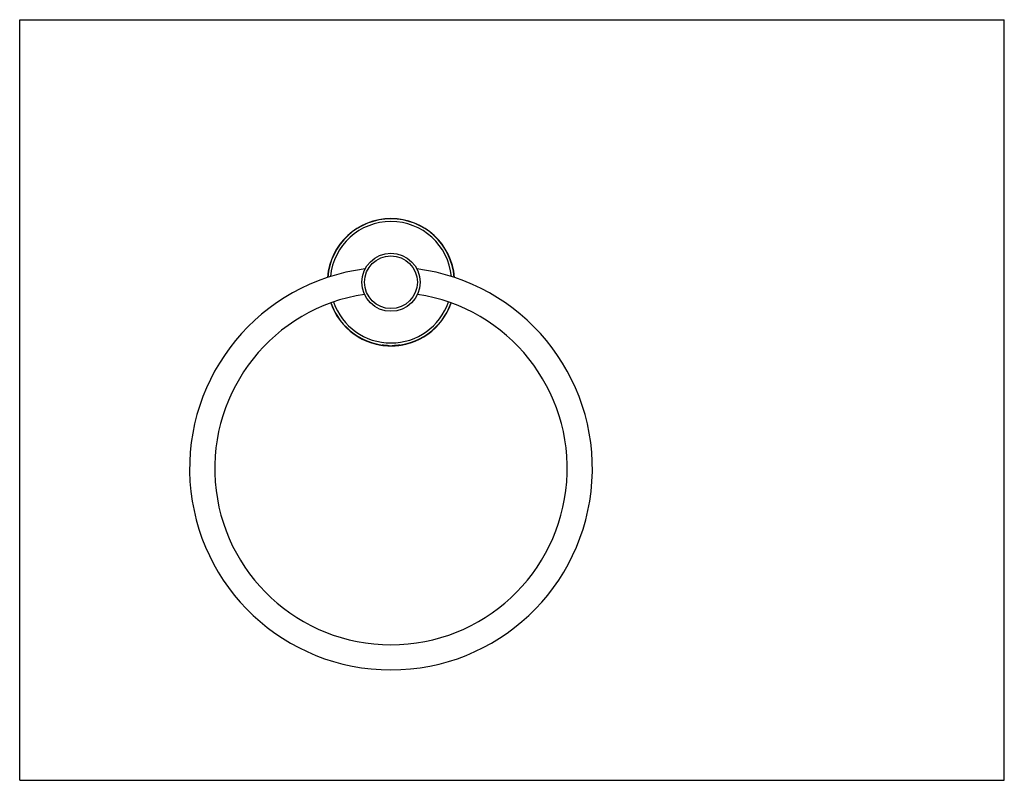
# Model space of a CAD drawing. Units: inches. Extents: x 0 to 11, y 0 to 8.5.
import ezdxf

# ---------------------------------------------------------------- set-up
doc = ezdxf.new("R2010")
doc.units = ezdxf.units.IN
doc.header["$LTSCALE"] = 0.605
doc.header["$MEASUREMENT"] = 0
doc.layers.get('0').update_dxf_attribs({"linetype": 'CONTINUOUS'})

msp = doc.modelspace()

# ---------------------------------------------------------------- linework, layer by layer
at = {"color": 7, "linetype": 'CONTINUOUS'}
for p, q in [((0, 0), (0, 8.5)), ((0, 8.5), (11, 8.5)), ((11, 0), (11, 8.5)), ((4.051, 4.863), (4.051, 4.863)), ((4.051, 4.863), (4.051, 4.863)), ((4.051, 4.863), (4.052, 4.863)), ((4.052, 4.863), (4.053, 4.862)), ((4.053, 4.862), (4.055, 4.862)), ((4.055, 4.862), (4.065, 4.861)), ((4.065, 4.861), (4.07, 4.861)), ((4.07, 4.861), (4.075, 4.86)), ((4.075, 4.86), (4.079, 4.86)), ((4.079, 4.86), (4.083, 4.859)), ((4.083, 4.859), (4.088, 4.859)), ((4.088, 4.859), (4.092, 4.859)), ((4.092, 4.859), (4.096, 4.859)), ((4.096, 4.859), (4.1, 4.858)), ((4.1, 4.858), (4.104, 4.858)), ((4.104, 4.858), (4.108, 4.858)), ((4.108, 4.858), (4.112, 4.858)), ((4.112, 4.858), (4.116, 4.857)), ((4.116, 4.857), (4.121, 4.857)), ((4.121, 4.857), (4.125, 4.857)), ((4.125, 4.857), (4.13, 4.857)), ((4.13, 4.857), (4.135, 4.857)), ((4.135, 4.857), (4.14, 4.857)), ((4.14, 4.857), (4.145, 4.857)), ((4.145, 4.857), (4.148, 4.857)), ((4.148, 4.857), (4.152, 4.857)), ((4.152, 4.857), (4.156, 4.857)), ((4.156, 4.857), (4.16, 4.857)), ((4.16, 4.857), (4.163, 4.857)), ((4.163, 4.857), (4.167, 4.857)), ((4.167, 4.857), (4.171, 4.857)), ((4.171, 4.857), (4.174, 4.857)), ((4.174, 4.857), (4.178, 4.857)), ((4.178, 4.857), (4.181, 4.857)), ((4.181, 4.857), (4.185, 4.858)), ((4.185, 4.858), (4.189, 4.858)), ((4.189, 4.858), (4.193, 4.858)), ((4.193, 4.858), (4.197, 4.858)), ((4.197, 4.858), (4.201, 4.859)), ((4.201, 4.859), (4.205, 4.859)), ((4.205, 4.859), (4.209, 4.859)), ((4.209, 4.859), (4.213, 4.86)), ((4.213, 4.86), (4.217, 4.86)), ((4.217, 4.86), (4.222, 4.86)), ((4.222, 4.86), (4.226, 4.861)), ((4.226, 4.861), (4.231, 4.861)), ((4.231, 4.861), (4.242, 4.862)), ((0, 0), (11, 0))]:
    msp.add_line(p, q, dxfattribs=at)
at = {"color": 9, "linetype": 'CONTINUOUS'}
for p, q in [((4.148, 4.857), (4.148, 4.855)), ((4.242, 4.862), (4.247, 4.863)), ((4.246, 4.863), (4.242, 4.862))]:
    msp.add_line(p, q, dxfattribs=at)
at = {"color": 7, "linetype": 'CONTINUOUS'}
msp.add_lwpolyline([(4.051, 4.863), (4.051, 4.863), (4.051, 4.863), (4.051, 4.863), (4.051, 4.863), (4.051, 4.863), (4.051, 4.863), (4.051, 4.863)], dxfattribs=at)
msp.add_circle((4.148, 5.566), 0.325, dxfattribs=at)
at = {"color": 9, "linetype": 'CONTINUOUS'}
msp.add_circle((4.148, 5.566), 0.295, dxfattribs=at)
at = {"color": 7, "linetype": 'CONTINUOUS'}
for centre, radius, start, end in [((4.148, 5.566), 0.711, 4.3266, 175.6734), ((4.148, 3.484), 2.25, 97.3613, 82.6383), ((4.148, 3.484), 1.969, 98.6244, 81.3756), ((4.148, 5.566), 0.711, 198.9631, 341.0368)]:
    msp.add_arc(centre, radius, start, end, dxfattribs=at)
at = {"color": 9, "linetype": 'CONTINUOUS'}
for centre, radius, start, end in [((4.148, 5.566), 0.709, 4.4017, 175.5976), ((4.148, 5.566), 0.679, 5.4192, 174.5822), ((4.148, 5.566), 0.709, 198.9604, 341.0397), ((4.148, 5.566), 0.679, 198.9768, 341.0233), ((4.147, 5.505), 0.65, 263.6361, 270.0597), ((4.148, 5.612), 0.755, 267.7865, 268.3285), ((4.148, 5.621), 0.764, 268.3332, 269.4384), ((4.148, 5.611), 0.754, 269.437, 269.997), ((4.148, 5.611), 0.755, 270.0032, 270.581), ((4.148, 5.613), 0.756, 270.5739, 272.2297)]:
    msp.add_arc(centre, radius, start, end, dxfattribs=at)
for points, knots in [([(4.054, 4.862), (4.052, 4.863), (4.046, 4.863), (4.052, 4.862), (4.054, 4.862)], [0, 0, 0, 0, 0.490215, 1, 1, 1, 1]), ([(4.119, 4.857), (4.105, 4.858), (4.087, 4.859), (4.065, 4.861), (4.057, 4.862), (4.054, 4.862)], [0, 0, 0, 0, 0.622747, 0.849623, 1, 1, 1, 1]), ([(4.054, 4.862), (4.057, 4.861), (4.064, 4.86), (4.071, 4.86), (4.075, 4.859)], [0, 0, 0, 0, 0.404473, 1, 1, 1, 1]), ([(4.148, 4.855), (4.158, 4.855), (4.178, 4.855), (4.205, 4.857), (4.226, 4.86), (4.238, 4.861), (4.242, 4.862)], [0, 0, 0, 0, 0.32566, 0.619434, 0.852319, 1, 1, 1, 1]), ([(4.242, 4.862), (4.239, 4.862), (4.231, 4.861), (4.209, 4.859), (4.191, 4.858), (4.177, 4.857)], [0, 0, 0, 0, 0.151265, 0.378299, 1, 1, 1, 1])]:
    msp.add_open_spline(points, degree=3, knots=knots, dxfattribs=at)

doc.saveas('drawing.dxf')
